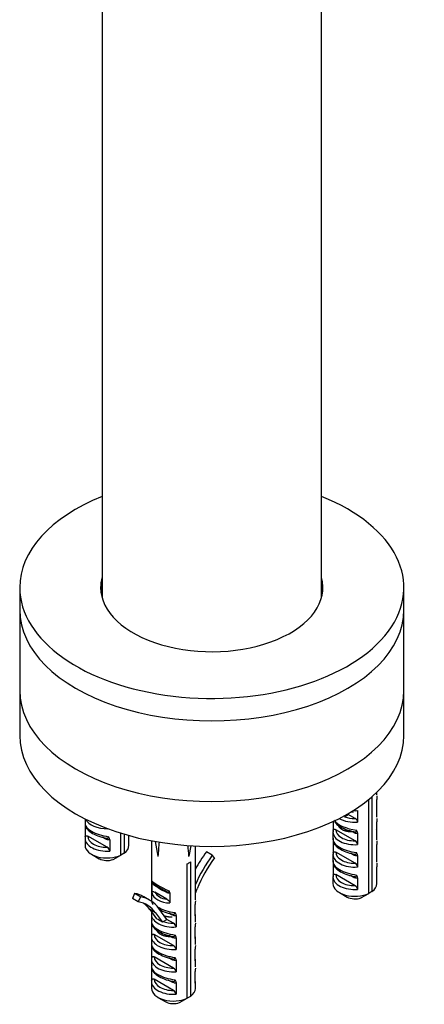
# Model space of a CAD drawing. Units: millimetres. Extents: x -366 to 1576, y 0 to 1780.
# Drawn here: x -160 to -86, y 8 to 188 of the extents above; entities that cross this region are included whole.
import ezdxf

# ---------------------------------------------------------------- set-up
doc = ezdxf.new("R2010")
doc.units = ezdxf.units.MM
for name, color, linetype in [('28403', 7, 'Continuous'), ('28438', 7, 'Continuous'), ('77772', 7, 'Continuous'), ('77774', 7, 'Continuous'), ('77777', 7, 'Continuous'), ('77778', 7, 'Continuous'), ('Défaut', 7, 'Continuous')]:
    doc.layers.add(name, color=color, linetype=linetype)

# ---------------------------------------------------------------- blocks, each defined once
blk = doc.blocks.new('SE2')
at = {"layer": '28403', "color": 7, "linetype": 'Continuous'}
for p, q in [((-95.12, 46.42), (-95.12, 46.92)), ((-96.59, 28.47), (-96.59, 45.61)), ((-96.02, 46.09), (-96.02, 28.8)), ((-95.15, 43.46), (-95.15, 45.57)), ((-98.63, 43.56), (-98.63, 41.45)), ((-95.12, 42.34), (-95.12, 43.74)), ((-148.29, 42.07), (-148.29, 41.16)), ((-103.09, 41.59), (-103.09, 39.94)), ((-101.01, 42.45), (-100.33, 42.84)), ((-100.33, 42.84), (-100.43, 42.98)), ((-99.1, 42.13), (-100.33, 42.84)), ((-95.15, 39.38), (-95.15, 41.49)), ((-148.26, 40.88), (-148.26, 38.76)), ((-103.12, 39.66), (-103.12, 38.25)), ((-103.08, 40.04), (-103.09, 39.66)), ((-99.1, 38.05), (-102.62, 40.08)), ((-99.47, 39.61), (-99.95, 39.88)), ((-98.63, 39.48), (-98.63, 37.37)), ((-95.12, 38.25), (-95.12, 39.66)), ((-148.29, 38.48), (-148.29, 37.25)), ((-148.25, 38.86), (-148.26, 38.48)), ((-144.27, 36.87), (-147.79, 38.9)), ((-144.64, 38.43), (-145.12, 38.71)), ((-143.8, 38.3), (-143.8, 36.19)), ((-141.76, 35.46), (-141.76, 39.45)), ((-141.19, 39.28), (-141.19, 35.79)), ((-140.32, 38.2), (-140.32, 39.03)), ((-140.29, 37.25), (-140.29, 38.48)), ((-136.19, 38.07), (-136.19, 27.33)), ((-135.49, 37.94), (-135.02, 35.23)), ((-103.09, 37.97), (-103.09, 35.86)), ((-129.02, 37.17), (-129.36, 35.23)), ((-128.19, 27.33), (-128.19, 37.12)), ((-125.12, 35.42), (-126.18, 36.03)), ((-103.08, 35.96), (-103.09, 35.58)), ((-99.1, 33.96), (-102.62, 36)), ((-95.15, 35.3), (-95.15, 37.41)), ((-147.12, 35.62), (-145.71, 34.8)), ((-143.19, 34.65), (-141.76, 35.46)), ((-141.19, 35.79), (-141.76, 35.47)), ((-129.09, 34.2), (-129.09, 9.71)), ((-124.72, 34.97), (-125.12, 35.42)), ((-103.12, 35.58), (-103.12, 34.17)), ((-99.47, 35.52), (-99.95, 35.8)), ((-98.63, 35.4), (-98.63, 33.28)), ((-95.12, 34.17), (-95.12, 35.58)), ((-129.66, 9.38), (-129.66, 33.88)), ((-103.09, 33.89), (-103.09, 31.78)), ((-95.15, 31.21), (-95.15, 33.32)), ((-103.12, 31.49), (-103.12, 30.26)), ((-103.08, 31.88), (-103.09, 31.49)), ((-99.1, 29.88), (-102.62, 31.91)), ((-99.47, 31.44), (-99.95, 31.72)), ((-98.63, 31.31), (-98.63, 29.2)), ((-95.12, 30.26), (-95.12, 31.49)), ((-136.13, 30.48), (-136.13, 28.65)), ((-133.53, 28.71), (-135.45, 29.82)), ((-128.19, 28.51), (-127.87, 29.32)), ((-96.02, 28.8), (-96.59, 28.48)), ((-139.26, 28.48), (-139.65, 27.57)), ((-138.59, 26.96), (-139.65, 27.57)), ((-138.2, 27.87), (-139.26, 28.48)), ((-138.2, 27.87), (-138.59, 26.96)), ((-136.54, 27.25), (-137.6, 27.86)), ((-136.16, 27.04), (-136.16, 27.01)), ((-133.4, 27.42), (-135.57, 28.67)), ((-132.84, 28.58), (-132.84, 26.75)), ((-101.95, 28.63), (-100.53, 27.81)), ((-98.02, 27.66), (-96.59, 28.47)), ((-135.45, 24.94), (-136.51, 25.55)), ((-136.51, 25.55), (-135.27, 23.86)), ((-133.4, 23.75), (-134.84, 25.71)), ((-128.22, 24.37), (-128.22, 26.48)), ((-136.19, 24.65), (-136.19, 23.24)), ((-136.16, 25.08), (-136.16, 24.93)), ((-136.14, 25.03), (-136.16, 24.65)), ((-135.45, 24.94), (-134.21, 23.25)), ((-134.08, 23.36), (-133.4, 23.75)), ((-132.17, 23.04), (-133.4, 23.75)), ((-132.54, 24.6), (-133.02, 24.87)), ((-131.7, 24.47), (-131.7, 22.36)), ((-128.19, 23.24), (-128.19, 24.65)), ((-136.16, 22.96), (-136.16, 20.85)), ((-128.22, 20.29), (-128.22, 22.4)), ((-136.19, 20.57), (-136.19, 19.16)), ((-136.14, 20.95), (-136.16, 20.57)), ((-132.17, 18.96), (-135.69, 20.99)), ((-132.54, 20.51), (-133.02, 20.79)), ((-131.7, 20.39), (-131.7, 18.28)), ((-128.19, 19.16), (-128.19, 20.57)), ((-136.16, 18.88), (-136.16, 16.77)), ((-128.22, 16.2), (-128.22, 18.31)), ((-136.19, 16.49), (-136.19, 15.08)), ((-136.14, 16.87), (-136.16, 16.48)), ((-132.17, 14.87), (-135.69, 16.9)), ((-132.54, 16.43), (-133.02, 16.71)), ((-131.7, 16.3), (-131.7, 14.19)), ((-128.19, 15.08), (-128.19, 16.49)), ((-136.16, 14.8), (-136.16, 12.68)), ((-136.14, 12.78), (-136.16, 12.4)), ((-132.17, 10.79), (-135.69, 12.82)), ((-132.54, 12.35), (-133.02, 12.63)), ((-128.22, 12.12), (-128.22, 14.23)), ((-136.19, 12.4), (-136.19, 11.17)), ((-131.7, 12.22), (-131.7, 10.11)), ((-128.19, 11.17), (-128.19, 12.4)), ((-135.02, 9.54), (-133.6, 8.72)), ((-131.09, 8.57), (-129.66, 9.38)), ((-129.09, 9.71), (-129.66, 9.39))]:
    blk.add_line(p, q, dxfattribs=at)
for centre, radius, start, end in [((-78.16, 45.35), 16.99, 177.0553, 179.2391), ((-99.52, 41.34), 0.895, 7.1651, 62.181), ((-78.16, 41.26), 16.99, 177.0553, 179.2391), ((-99.38, 39.45), 0.752, 1.9142, 45.0823), ((-144.56, 38.28), 0.752, 1.9142, 45.0823), ((-99.52, 37.26), 0.895, 7.1651, 62.181), ((-78.16, 37.18), 16.99, 177.0553, 179.2391), ((-144.69, 36.08), 0.895, 7.1651, 62.181), ((-99.38, 35.37), 0.752, 1.9142, 45.0823), ((-99.52, 33.17), 0.895, 7.1651, 62.181), ((-78.16, 33.1), 16.99, 177.0553, 179.2391), ((-135.05, 30.52), 1.08, 167.0682, 182.3266), ((-99.38, 31.29), 0.752, 1.9142, 45.0823), ((-134.68, 31.3), 1.67, 209.3831, 242.5084), ((-133.49, 28.55), 0.655, 2.3016, 38.8239), ((-99.52, 29.09), 0.895, 7.1651, 62.181), ((-111.23, 26.25), 16.99, 177.0553, 179.2391), ((-150.7, -4.09), 31.93, 58.9012, 61.0988), ((-133.76, 22.82), 0.625, 120.6069, 136.0952), ((-132.45, 24.44), 0.752, 1.9142, 45.0823), ((-132.59, 22.25), 0.895, 7.1651, 62.181), ((-111.23, 22.17), 16.99, 177.0553, 179.2391), ((-132.45, 20.36), 0.752, 1.9142, 45.0823), ((-132.59, 18.16), 0.895, 7.1651, 62.181), ((-111.23, 18.09), 16.99, 177.0553, 179.2391), ((-132.45, 16.28), 0.752, 1.9142, 45.0823), ((-132.59, 14.08), 0.895, 7.1651, 62.181), ((-111.23, 14.01), 16.99, 177.0553, 179.2391), ((-132.45, 12.2), 0.752, 1.9142, 45.0823), ((-132.59, 10), 0.895, 7.1651, 62.181)]:
    blk.add_arc(centre, radius, start, end, dxfattribs=at)
for centre, major_axis, ratio, start_param, end_param in [((-99.12, 43.74), (-4, 0), 0.57735, 3.019311, 3.141593), ((-144.29, 40.5), (-3.99, 0.79), 0.398968, 0.011921, 1.716425), ((-144.29, 42.57), (4, 0), 0.57735, 3.385184, 4.751989), ((-99.12, 41.68), (-3.99, 0.79), 0.398968, 0.393887, 1.716425), ((-99.12, 43.74), (4, 0), 0.57735, 3.913964, 4.834671), ((-99.12, 44.15), (-3.5, 0), 0.57735, 1.001359, 1.575863), ((-99.12, 39.66), (4, 0), 0.57735, 3.019311, 3.141593), ((-99.12, 39.66), (4, 0), 0.57735, 3.141593, 4.834671), ((-99.12, 40.07), (3.5, 0), 0.57735, 3.136526, 4.717456), ((-99.82, 39.4), (-0.25, -0.433), 0.57735, 2.356194, 2.819379), ((-99.12, 39.66), (-4, 0), 0.57735, 3.019311, 3.141593), ((-144.29, 38.48), (4, 0), 0.57735, 3.019311, 3.141593), ((-144.29, 38.48), (4, 0), 0.57735, 3.141593, 4.834671), ((-144.29, 38.89), (3.5, 0), 0.57735, 3.136526, 4.717456), ((-145, 38.22), (-0.25, -0.433), 0.57735, 2.356194, 2.809253), ((-144.29, 38.48), (-4, 0), 0.57735, 3.019311, 3.141593), ((-132.19, 19.07), (1.45, 39.79), 0.093693, 1.083512, 1.156119), ((-99.12, 37.59), (-3.99, 0.79), 0.398968, 0.011921, 1.716425), ((-144.29, 37.25), (4, 0), 0.57735, 3.141593, 5.39762), ((-144.29, 37.25), (-4, 0), 0.57735, 2.456362, 3.141593), ((-132.19, 19.07), (-1.45, 39.79), 0.093693, -1.156119, -1.101128), ((-119.96, 28.94), (7.89, 13.66), 0.57735, 1.377512, 1.61594), ((-99.12, 35.99), (3.5, 0), 0.57735, 3.136526, 4.717456), ((-144.29, 35.62), (2, 0), 0.57735, 3.926991, 5.296429), ((-132.19, 35.66), (4, 0), 0.57735, -0.885566, -0.685231), ((-118.89, 28.33), (7.89, 13.66), 0.57735, 1.377512, 1.770655), ((-118.89, 28.33), (-7.39, -12.79), 0.57735, 4.519104, 4.960562), ((-99.12, 33.51), (-3.99, 0.79), 0.398968, 0.011921, 1.716425), ((-99.12, 35.58), (4, 0), 0.57735, 3.019311, 3.141593), ((-99.12, 35.58), (4, 0), 0.57735, 3.141593, 4.834671), ((-99.82, 35.32), (-0.25, -0.433), 0.57735, 2.356194, 2.809253), ((-99.12, 35.58), (-4, 0), 0.57735, 3.019311, 3.141593), ((-132.19, 29.32), (-3.99, 1.65), 0.149483, 0.262026, 1.432305), ((-99.12, 31.49), (4, 0), 0.57735, 3.019311, 3.141593), ((-99.12, 31.49), (4, 0), 0.57735, 3.141593, 4.834671), ((-99.12, 31.9), (3.5, 0), 0.57735, 3.136526, 4.717456), ((-99.82, 31.24), (-0.25, -0.433), 0.57735, 2.356194, 2.809253), ((-99.12, 31.49), (-4, 0), 0.57735, 3.019311, 3.141593), ((-132.56, 28.62), (-3.2, 1.62), 0.058708, 0.376217, 1.25396), ((-135.8, 29.61), (-0.25, -0.433), 0.57735, 2.356194, 2.977884), ((-133.88, 28.5), (-0.25, -0.433), 0.57735, 3.141593, 3.209632), ((-133.88, 28.5), (-0.25, -0.433), 0.57735, 2.356194, 3.141593), ((-99.12, 30.26), (4, 0), 0.57735, 3.141593, 5.39762), ((-99.12, 30.26), (-4, 0), 0.57735, 2.456362, 3.141593), ((-145.48, 14.2), (-7.89, -13.66), 0.57735, 3.141593, 3.334877), ((-144.42, 13.59), (-7.39, -12.79), 0.57735, 2.89342, 3.334877), ((-144.42, 13.59), (-7.89, -13.66), 0.57735, 2.89342, 3.334877), ((-132.19, 26.67), (-3.99, 0.79), 0.398968, 0.011921, 0.291969), ((-132.19, 29.53), (-3.96, -0.81), 0.672164, 0.027168, 1.27074), ((-132.26, 29.89), (-3.45, -0.83), 0.68227, 0.167939, 1.076438), ((-99.12, 28.63), (2, 0), 0.57735, 3.926991, 5.296429), ((-145.48, 14.2), (-7.39, -12.79), 0.57735, 2.89342, 3.069719), ((-132.19, 26.67), (-3.99, 0.79), 0.398968, 0.847149, 1.716425), ((-132.19, 22.58), (-3.99, 0.79), 0.398968, 0.011921, 1.716425), ((-132.19, 24.65), (4, 0), 0.57735, 3.019311, 3.141593), ((-132.19, 24.65), (4, 0), 0.57735, 3.141593, 4.834671), ((-132.19, 25.06), (-3.5, 0), 0.57735, 1.001359, 1.575863), ((-132.89, 24.39), (-0.25, -0.433), 0.57735, 2.356194, 2.819379), ((-132.19, 24.65), (-4, 0), 0.57735, 3.019311, 3.141593), ((-132.19, 20.57), (4, 0), 0.57735, 3.019311, 3.141593), ((-132.19, 20.57), (4, 0), 0.57735, 3.141593, 4.834671), ((-132.19, 20.98), (3.5, 0), 0.57735, 3.136526, 4.717456), ((-132.89, 20.31), (-0.25, -0.433), 0.57735, 2.356194, 2.819379), ((-132.19, 20.57), (-4, 0), 0.57735, 3.019311, 3.141593), ((-132.19, 18.5), (-3.99, 0.79), 0.398968, 0.011921, 1.716425), ((-132.19, 16.49), (4, 0), 0.57735, 3.019311, 3.141593), ((-132.19, 16.49), (4, 0), 0.57735, 3.141593, 4.834671), ((-132.19, 16.89), (3.5, 0), 0.57735, 3.136526, 4.717456), ((-132.89, 16.23), (-0.25, -0.433), 0.57735, 2.356194, 2.809253), ((-132.19, 16.49), (-4, 0), 0.57735, 3.019311, 3.141593), ((-132.19, 14.42), (-3.99, 0.79), 0.398968, 0.011921, 1.716425), ((-132.19, 12.4), (4, 0), 0.57735, 3.019311, 3.141593), ((-132.19, 12.81), (3.5, 0), 0.57735, 3.136526, 4.717456), ((-132.19, 12.4), (4, 0), 0.57735, 3.141593, 4.834671), ((-132.19, 11.17), (4, 0), 0.57735, 3.141593, 5.39762), ((-132.89, 12.14), (-0.25, -0.433), 0.57735, 2.356194, 2.809253), ((-132.19, 11.17), (-4, 0), 0.57735, 2.456362, 3.141593), ((-132.19, 12.4), (-4, 0), 0.57735, 3.019311, 3.141593), ((-132.19, 9.54), (2, 0), 0.57735, 3.926991, 5.296429)]:
    blk.add_ellipse(centre, major_axis=major_axis, ratio=ratio, start_param=start_param, end_param=end_param, dxfattribs=at)
for points, knots in [([(-98.63, 43.56), (-98.68, 43.52), (-98.74, 43.5), (-98.87, 43.48), (-98.94, 43.48), (-99.12, 43.52), (-99.23, 43.56), (-99.35, 43.62)], [0, 0, 0, 0, 0.25, 0.25, 0.5, 0.5, 0.8653357, 0.8653357, 0.8653357, 0.8653357]), ([(-148.25, 41.46), (-148.28, 41.22), (-148.3, 40.85), (-148.13, 40.44), (-147.99, 40.3), (-147.98, 40.3)], [0, 0, 0, 0, 0.506076, 0.979558, 1, 1, 1, 1]), ([(-102.81, 41.47), (-102.63, 41.27), (-102.24, 40.84), (-101.18, 40.26), (-99.94, 39.84), (-99.25, 39.7), (-98.97, 39.65)], [0, 0, 0, 0, 0.216108, 0.53328, 0.837467, 1, 1, 1, 1]), ([(-147.98, 40.3), (-147.81, 40.09), (-147.41, 39.67), (-146.36, 39.08), (-145.11, 38.66), (-144.42, 38.52), (-144.14, 38.47)], [0, 0, 0, 0, 0.216108, 0.53328, 0.837467, 1, 1, 1, 1]), ([(-103.09, 39.94), (-103.09, 40), (-103.07, 40.06), (-103.02, 40.13), (-102.98, 40.15), (-102.84, 40.18), (-102.73, 40.14), (-102.62, 40.08)], [0, 0, 0, 0, 0.25, 0.25, 0.5, 0.5, 1, 1, 1, 1]), ([(-98.63, 39.48), (-98.68, 39.44), (-98.74, 39.42), (-98.87, 39.4), (-98.94, 39.4), (-99.16, 39.45), (-99.32, 39.52), (-99.47, 39.61)], [0, 0, 0, 0, 0.25, 0.25, 0.5, 0.5, 1, 1, 1, 1]), ([(-99.28, 39.71), (-99.23, 39.69), (-99.18, 39.69), (-99.12, 39.69), (-99.1, 39.69), (-99.08, 39.69)], [0.3658605, 0.3658605, 0.3658605, 0.3658605, 0.5, 0.5, 0.5457927, 0.5457927, 0.5457927, 0.5457927]), ([(-99.08, 39.69), (-99.02, 39.69), (-98.95, 39.71), (-98.86, 39.81), (-98.84, 39.89), (-98.85, 39.99)], [0.5457927, 0.5457927, 0.5457927, 0.5457927, 0.75, 0.75, 1, 1, 1, 1]), ([(-95.15, 39.66), (-95.14, 39.75), (-95.13, 39.89), (-95.15, 40.03), (-95.17, 40.09)], [0, 0, 0, 0, 0.05131908, 0.09460621, 0.09460621, 0.09460621, 0.09460621]), ([(-148.26, 38.76), (-148.26, 38.83), (-148.25, 38.88), (-148.19, 38.95), (-148.15, 38.98), (-148.01, 39), (-147.9, 38.96), (-147.79, 38.9)], [0, 0, 0, 0, 0.25, 0.25, 0.5, 0.5, 1, 1, 1, 1]), ([(-143.8, 38.3), (-143.85, 38.26), (-143.91, 38.24), (-144.04, 38.22), (-144.11, 38.23), (-144.33, 38.27), (-144.49, 38.34), (-144.64, 38.43)], [0, 0, 0, 0, 0.25, 0.25, 0.5, 0.5, 1, 1, 1, 1]), ([(-144.45, 38.53), (-144.4, 38.52), (-144.35, 38.51), (-144.29, 38.51), (-144.27, 38.51), (-144.26, 38.51)], [0.3658605, 0.3658605, 0.3658605, 0.3658605, 0.5, 0.5, 0.5457927, 0.5457927, 0.5457927, 0.5457927]), ([(-144.26, 38.51), (-144.19, 38.52), (-144.13, 38.54), (-144.03, 38.63), (-144.01, 38.71), (-144.02, 38.81)], [0.5457927, 0.5457927, 0.5457927, 0.5457927, 0.75, 0.75, 1, 1, 1, 1]), ([(-103.08, 38.55), (-103.11, 38.32), (-103.13, 37.94), (-102.96, 37.54), (-102.82, 37.4), (-102.81, 37.39)], [0, 0, 0, 0, 0.506076, 0.979558, 1, 1, 1, 1]), ([(-103.09, 35.86), (-103.09, 35.92), (-103.07, 35.97), (-103.02, 36.05), (-102.98, 36.07), (-102.84, 36.09), (-102.73, 36.06), (-102.62, 36)], [0, 0, 0, 0, 0.25, 0.25, 0.5, 0.5, 1, 1, 1, 1]), ([(-102.81, 37.39), (-102.63, 37.19), (-102.24, 36.76), (-101.18, 36.18), (-99.94, 35.76), (-99.25, 35.62), (-98.97, 35.56)], [0, 0, 0, 0, 0.216108, 0.53328, 0.837467, 1, 1, 1, 1]), ([(-99.08, 35.6), (-99.02, 35.61), (-98.95, 35.63), (-98.86, 35.72), (-98.84, 35.81), (-98.85, 35.9)], [0.5457927, 0.5457927, 0.5457927, 0.5457927, 0.75, 0.75, 1, 1, 1, 1]), ([(-103.08, 34.47), (-103.11, 34.24), (-103.13, 33.86), (-102.96, 33.45), (-102.82, 33.32), (-102.81, 33.31)], [0, 0, 0, 0, 0.506076, 0.979558, 1, 1, 1, 1]), ([(-98.63, 35.4), (-98.68, 35.36), (-98.74, 35.33), (-98.87, 35.32), (-98.94, 35.32), (-99.16, 35.36), (-99.32, 35.43), (-99.47, 35.52)], [0, 0, 0, 0, 0.25, 0.25, 0.5, 0.5, 1, 1, 1, 1]), ([(-99.28, 35.62), (-99.23, 35.61), (-99.18, 35.6), (-99.12, 35.6), (-99.1, 35.6), (-99.08, 35.6)], [0.3658605, 0.3658605, 0.3658605, 0.3658605, 0.5, 0.5, 0.5457927, 0.5457927, 0.5457927, 0.5457927]), ([(-102.81, 33.31), (-102.63, 33.11), (-102.24, 32.68), (-101.18, 32.1), (-99.94, 31.67), (-99.25, 31.54), (-98.97, 31.48)], [0, 0, 0, 0, 0.216108, 0.53328, 0.837467, 1, 1, 1, 1]), ([(-136.11, 30.77), (-136.11, 30.73), (-136.11, 30.69), (-136.09, 30.61), (-136.08, 30.57), (-136.02, 30.44), (-135.96, 30.37), (-135.85, 30.25), (-135.79, 30.2), (-135.68, 30.12), (-135.63, 30.09), (-135.57, 30.05)], [0, 0, 0, 0, 0.125, 0.125, 0.25, 0.25, 0.5, 0.5, 0.75, 0.75, 1, 1, 1, 1]), ([(-103.09, 31.78), (-103.09, 31.84), (-103.07, 31.89), (-103.02, 31.97), (-102.98, 31.99), (-102.84, 32.01), (-102.73, 31.98), (-102.62, 31.91)], [0, 0, 0, 0, 0.25, 0.25, 0.5, 0.5, 1, 1, 1, 1]), ([(-98.63, 31.31), (-98.68, 31.28), (-98.74, 31.25), (-98.87, 31.23), (-98.94, 31.24), (-99.16, 31.28), (-99.32, 31.35), (-99.47, 31.44)], [0, 0, 0, 0, 0.25, 0.25, 0.5, 0.5, 1, 1, 1, 1]), ([(-99.28, 31.54), (-99.23, 31.53), (-99.18, 31.52), (-99.12, 31.52), (-99.1, 31.52), (-99.08, 31.52)], [0.3658605, 0.3658605, 0.3658605, 0.3658605, 0.5, 0.5, 0.5457927, 0.5457927, 0.5457927, 0.5457927]), ([(-99.08, 31.52), (-99.02, 31.53), (-98.95, 31.55), (-98.86, 31.64), (-98.84, 31.73), (-98.85, 31.82)], [0.5457927, 0.5457927, 0.5457927, 0.5457927, 0.75, 0.75, 1, 1, 1, 1]), ([(-136.13, 28.65), (-136.13, 28.72), (-136.11, 28.77), (-136.02, 28.82), (-135.97, 28.82), (-135.86, 28.8), (-135.81, 28.79), (-135.69, 28.74), (-135.63, 28.71), (-135.57, 28.67)], [0, 0, 0, 0, 0.25, 0.25, 0.5, 0.5, 0.75, 0.75, 1, 1, 1, 1]), ([(-133.65, 28.94), (-133.57, 28.9), (-133.5, 28.86), (-133.35, 28.79), (-133.27, 28.76), (-133.13, 28.73), (-133.06, 28.73), (-133, 28.79), (-132.98, 28.82), (-132.97, 28.89), (-132.98, 28.92), (-132.98, 28.96)], [0, 0, 0, 0, 0.25, 0.25, 0.5, 0.5, 0.75, 0.75, 0.875, 0.875, 1, 1, 1, 1]), ([(-132.84, 28.58), (-132.92, 28.51), (-133.03, 28.51), (-133.28, 28.57), (-133.4, 28.63), (-133.53, 28.71)], [0, 0, 0, 0, 0.5, 0.5, 1, 1, 1, 1]), ([(-136.15, 27.63), (-136.17, 27.39), (-136.19, 27.01), (-136.02, 26.61), (-135.89, 26.47), (-135.88, 26.47)], [0, 0, 0, 0, 0.506076, 0.979558, 1, 1, 1, 1]), ([(-133.4, 27.42), (-133.28, 27.35), (-133.17, 27.27), (-133, 27.11), (-132.95, 27.04), (-132.87, 26.9), (-132.84, 26.82), (-132.84, 26.75)], [0, 0, 0, 0, 0.5, 0.5, 0.75, 0.75, 1, 1, 1, 1]), ([(-134.77, 25.55), (-134.59, 25.45), (-133.98, 25.16), (-133.01, 24.83), (-132.32, 24.69), (-132.04, 24.64)], [0.3883183, 0.3883183, 0.3883183, 0.3883183, 0.5332801, 0.8374669, 1, 1, 1, 1]), ([(-136.15, 23.54), (-136.17, 23.31), (-136.19, 22.93), (-136.02, 22.53), (-135.89, 22.39), (-135.88, 22.38)], [0, 0, 0, 0, 0.506076, 0.979558, 1, 1, 1, 1]), ([(-131.7, 24.47), (-131.75, 24.43), (-131.81, 24.41), (-131.94, 24.39), (-132.01, 24.39), (-132.23, 24.44), (-132.38, 24.51), (-132.54, 24.6)], [0, 0, 0, 0, 0.25, 0.25, 0.5, 0.5, 1, 1, 1, 1]), ([(-132.35, 24.7), (-132.3, 24.68), (-132.25, 24.68), (-132.18, 24.68), (-132.17, 24.68), (-132.15, 24.68)], [0.3658605, 0.3658605, 0.3658605, 0.3658605, 0.5, 0.5, 0.5457927, 0.5457927, 0.5457927, 0.5457927]), ([(-132.15, 24.68), (-132.08, 24.68), (-132.02, 24.7), (-131.93, 24.8), (-131.91, 24.88), (-131.92, 24.98)], [0.5457927, 0.5457927, 0.5457927, 0.5457927, 0.75, 0.75, 1, 1, 1, 1]), ([(-135.88, 22.38), (-135.7, 22.18), (-135.31, 21.75), (-134.25, 21.17), (-133.01, 20.75), (-132.32, 20.61), (-132.04, 20.55)], [0, 0, 0, 0, 0.216108, 0.53328, 0.837467, 1, 1, 1, 1]), ([(-136.16, 20.85), (-136.16, 20.91), (-136.14, 20.97), (-136.08, 21.04), (-136.04, 21.06), (-135.91, 21.08), (-135.8, 21.05), (-135.69, 20.99)], [0, 0, 0, 0, 0.25, 0.25, 0.5, 0.5, 1, 1, 1, 1]), ([(-131.7, 20.39), (-131.75, 20.35), (-131.81, 20.33), (-131.94, 20.31), (-132.01, 20.31), (-132.23, 20.35), (-132.38, 20.42), (-132.54, 20.51)], [0, 0, 0, 0, 0.25, 0.25, 0.5, 0.5, 1, 1, 1, 1]), ([(-132.35, 20.61), (-132.3, 20.6), (-132.25, 20.6), (-132.18, 20.59), (-132.17, 20.59), (-132.15, 20.6)], [0.3658605, 0.3658605, 0.3658605, 0.3658605, 0.5, 0.5, 0.5457927, 0.5457927, 0.5457927, 0.5457927]), ([(-132.15, 20.6), (-132.08, 20.6), (-132.02, 20.62), (-131.93, 20.72), (-131.91, 20.8), (-131.92, 20.89)], [0.5457927, 0.5457927, 0.5457927, 0.5457927, 0.75, 0.75, 1, 1, 1, 1]), ([(-128.22, 20.57), (-128.21, 20.66), (-128.2, 20.8), (-128.22, 20.94), (-128.23, 21)], [0, 0, 0, 0, 0.05131908, 0.09460621, 0.09460621, 0.09460621, 0.09460621]), ([(-136.15, 19.46), (-136.17, 19.23), (-136.19, 18.85), (-136.02, 18.44), (-135.89, 18.31), (-135.88, 18.3)], [0, 0, 0, 0, 0.506076, 0.979558, 1, 1, 1, 1]), ([(-135.88, 18.3), (-135.7, 18.1), (-135.31, 17.67), (-134.25, 17.09), (-133.01, 16.66), (-132.32, 16.53), (-132.04, 16.47)], [0, 0, 0, 0, 0.216108, 0.53328, 0.837467, 1, 1, 1, 1]), ([(-136.16, 16.77), (-136.16, 16.83), (-136.14, 16.88), (-136.08, 16.96), (-136.04, 16.98), (-135.91, 17), (-135.8, 16.97), (-135.69, 16.9)], [0, 0, 0, 0, 0.25, 0.25, 0.5, 0.5, 1, 1, 1, 1]), ([(-131.7, 16.3), (-131.75, 16.27), (-131.81, 16.24), (-131.94, 16.22), (-132.01, 16.23), (-132.23, 16.27), (-132.38, 16.34), (-132.54, 16.43)], [0, 0, 0, 0, 0.25, 0.25, 0.5, 0.5, 1, 1, 1, 1]), ([(-132.35, 16.53), (-132.3, 16.52), (-132.25, 16.51), (-132.18, 16.51), (-132.17, 16.51), (-132.15, 16.51)], [0.3658605, 0.3658605, 0.3658605, 0.3658605, 0.5, 0.5, 0.5457927, 0.5457927, 0.5457927, 0.5457927]), ([(-132.15, 16.51), (-132.08, 16.52), (-132.02, 16.54), (-131.93, 16.63), (-131.91, 16.72), (-131.92, 16.81)], [0.5457927, 0.5457927, 0.5457927, 0.5457927, 0.75, 0.75, 1, 1, 1, 1]), ([(-136.15, 15.38), (-136.17, 15.14), (-136.19, 14.77), (-136.02, 14.36), (-135.89, 14.22), (-135.88, 14.22)], [0, 0, 0, 0, 0.506076, 0.979558, 1, 1, 1, 1]), ([(-136.16, 12.68), (-136.16, 12.75), (-136.14, 12.8), (-136.08, 12.87), (-136.04, 12.9), (-135.91, 12.92), (-135.8, 12.88), (-135.69, 12.82)], [0, 0, 0, 0, 0.25, 0.25, 0.5, 0.5, 1, 1, 1, 1]), ([(-135.88, 14.22), (-135.7, 14.01), (-135.31, 13.59), (-134.25, 13), (-133.01, 12.58), (-132.32, 12.44), (-132.04, 12.39)], [0, 0, 0, 0, 0.216108, 0.53328, 0.837467, 1, 1, 1, 1]), ([(-132.15, 12.43), (-132.08, 12.44), (-132.02, 12.46), (-131.93, 12.55), (-131.91, 12.63), (-131.92, 12.73)], [0.5457927, 0.5457927, 0.5457927, 0.5457927, 0.75, 0.75, 1, 1, 1, 1]), ([(-131.7, 12.22), (-131.75, 12.18), (-131.81, 12.16), (-131.94, 12.14), (-132.01, 12.15), (-132.23, 12.19), (-132.38, 12.26), (-132.54, 12.35)], [0, 0, 0, 0, 0.25, 0.25, 0.5, 0.5, 1, 1, 1, 1]), ([(-132.35, 12.45), (-132.3, 12.44), (-132.25, 12.43), (-132.18, 12.43), (-132.17, 12.43), (-132.15, 12.43)], [0.3658605, 0.3658605, 0.3658605, 0.3658605, 0.5, 0.5, 0.5457927, 0.5457927, 0.5457927, 0.5457927])]:
    blk.add_open_spline(points, degree=3, knots=knots, dxfattribs=at)
blk.add_open_spline([(-136.16, 24.93), (-136.16, 24.97), (-136.15, 25.01), (-136.14, 25.04)], degree=3, dxfattribs=at)
at = {"layer": '28438', "color": 7, "linetype": 'Continuous'}
for points, weights in [([(-99.85, 43.31), (-99.62, 43.3), (-99.38, 43.31)], [0.933136024503, 0.932134477311, 0.939266854416]), ([(-133.95, 24.44), (-133.31, 24.18), (-132.44, 24.22)], [0.989459417987, 0.91422370586, 0.939266854416])]:
    blk.add_rational_spline(points, weights, degree=2, dxfattribs=at)
for points, weights, knots in [([(-99.37, 39.67), (-100.47, 39.62), (-101.24, 39.98), (-101.97, 40.32), (-102.1, 40.82)], [0.940357535392, 0.910831391039, 1, 0.915961200023, 0.937353132455], [0.94278843, 0.94278843, 0.94278843, 0.94958422, 0.94958422, 0.95598906, 0.95598906, 0.95598906]), ([(-133.67, 28.84), (-134.02, 28.92), (-134.31, 29.06), (-134.74, 29.26), (-134.97, 29.53)], [0.948462495503, 0.965183184175, 1, 0.947918908075, 0.936329673752], [0.640613242, 0.640613242, 0.640613242, 0.64326673, 0.64326673, 0.647235978, 0.647235978, 0.647235978]), ([(-132.35, 20.58), (-133.5, 20.51), (-134.31, 20.89), (-135.04, 21.23), (-135.16, 21.73)], [0.943198923295, 0.906890920757, 1, 0.915961200023, 0.937353132455], [0.94248811, 0.94248811, 0.94248811, 0.94958422, 0.94958422, 0.95598906, 0.95598906, 0.95598906])]:
    blk.add_rational_spline(points, weights, degree=2, knots=knots, dxfattribs=at)
at = {"layer": '77772', "color": 7, "linetype": 'Continuous'}
for p, q in [((-160.2, 65.42), (-160.2, 57.25)), ((-90.2, 57.25), (-90.2, 65.42))]:
    blk.add_line(p, q, dxfattribs=at)
for centre in [(-125.2, 65.42), (-125.2, 57.25)]:
    blk.add_ellipse(centre, major_axis=(-35, 0), ratio=0.57735, start_param=0, end_param=3.141593, dxfattribs=at)
at = {"layer": '77774', "color": 7, "linetype": 'Continuous'}
for p, q in [((-160.2, 80.11), (-160.2, 65.42)), ((-90.2, 65.42), (-90.2, 80.11))]:
    blk.add_line(p, q, dxfattribs=at)
for centre in [(-125.2, 80.11), (-125.2, 65.42)]:
    blk.add_ellipse(centre, major_axis=(-35, 0), ratio=0.57735, start_param=0, end_param=3.141593, dxfattribs=at)
at = {"layer": '77777', "color": 7, "linetype": 'Continuous'}
for p, q in [((-160.2, 84.2), (-160.2, 80.11)), ((-90.2, 80.11), (-90.2, 84.2))]:
    blk.add_line(p, q, dxfattribs=at)
for centre, major_axis, start_param, end_param in [((-125.2, 84.2), (-35, 0), 5.320635, 6.283185), ((-125.2, 84.2), (-35, 0), 0, 4.104143), ((-125.2, 84.2), (-20.25, 0), 6.125888, 6.283185), ((-125.2, 84.2), (-20.25, 0), 0, 3.29889), ((-125.2, 83.14), (-20.25, 0), 6.125888, 6.237775), ((-125.2, 83.14), (-20.25, 0), 3.187003, 3.29889), ((-125.2, 80.11), (-35, 0), 0, 3.141593)]:
    blk.add_ellipse(centre, major_axis=major_axis, ratio=0.57735, start_param=start_param, end_param=end_param, dxfattribs=at)
at = {"layer": '77778', "color": 7, "linetype": 'Continuous'}
for p, q in [((-105.2, 82.37), (-105.2, 346.24)), ((-145.2, 334.49), (-145.2, 82.37))]:
    blk.add_line(p, q, dxfattribs=at)

msp = doc.modelspace()

# ---------------------------------------------------------------- block references
at = {"layer": 'Défaut'}
msp.add_blockref('SE2', (0, 0), dxfattribs=at)

doc.saveas('drawing.dxf')
